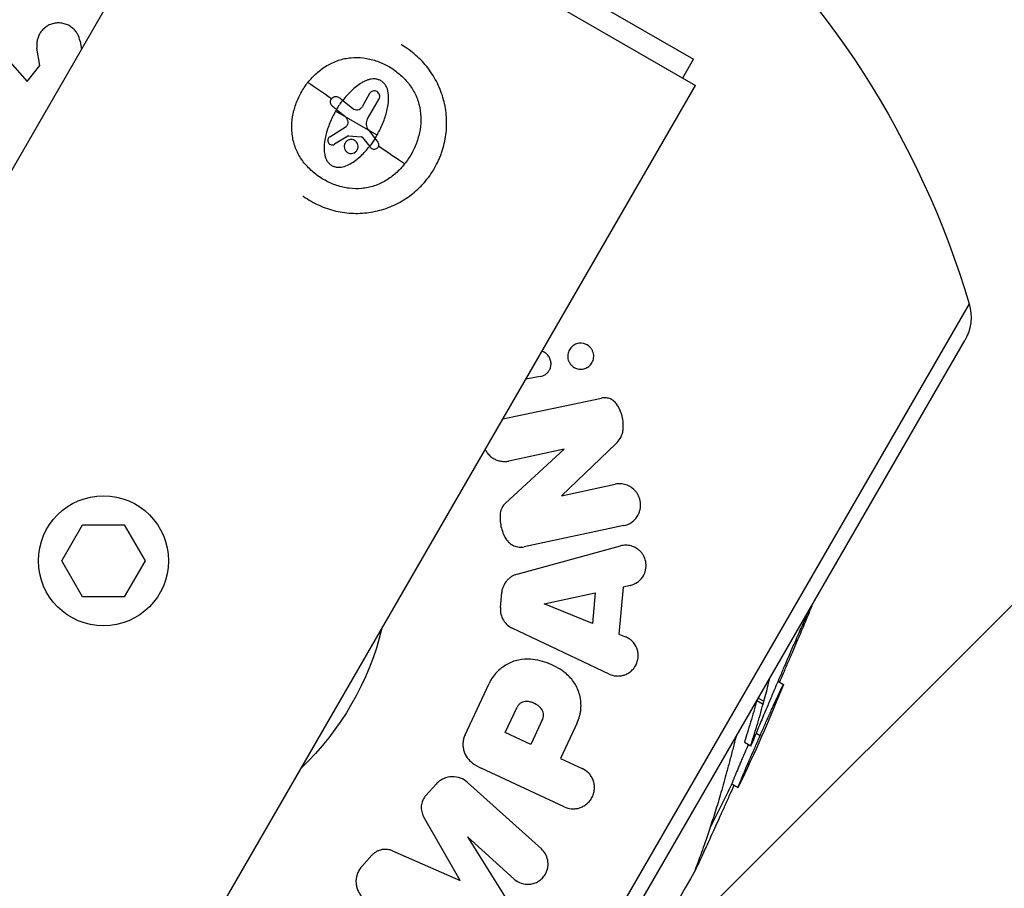
# Model space of a CAD drawing. Units: millimetres. Extents: x -4328 to 5566, y -5789 to 4745.
# Drawn here: x 1246 to 1383, y -2697 to -2576 of the extents above; entities that cross this region are included whole.
import ezdxf

# ---------------------------------------------------------------- set-up
doc = ezdxf.new("R2010")
doc.units = ezdxf.units.MM
doc.header["$LTSCALE"] = 20
doc.layers.add('2d', color=230, linetype='Continuous')
doc.layers.add('EN16630-TrainingSpace_Hatch', color=20, linetype='Continuous')

msp = doc.modelspace()

# ---------------------------------------------------------------- hatches: boundary and pattern name
at = {"layer": 'EN16630-TrainingSpace_Hatch'}
h = msp.add_hatch(dxfattribs=at)
h.set_pattern_fill('ANSI31', color=256, scale=100)
h.paths.add_polyline_path([(1406.12, 295.73), (2602.06, 2367.15, 0.414214), (2510.55, 2708.65), (1090.49, 3528.53, 0.414214), (748.98, 3437.02), (-375.04, 1490.15), (-1085.55, 1490.15, 1.195727), (-3635.47, 541, 1.195727), (-1085.55, -408.15), (-233.07, -408.15, 0.066443), (-101.93, -390.65), (702.91, -1784.67, 0.21713), (534.09, -1905.08), (143.99, -2580.75), (46.71, -2749.25, 1.048537), (48.01, -4747, 1.048537), (1778.76, -3749.25), (1875.05, -3582.48), (2005.79, -3356.02, 2.668487), (2299.35, -2768.03, 0.255075), (2174.64, -2563.57), (1898.65, -2404.23), (4316.19, -2404.23, 0.414214), (4566.19, -2154.23), (4566.19, -1593.93, 0.414214), (4316.19, -1343.93), (2348.84, -1343.93, 0.041357), (2331.22, -1306.59)])

# ---------------------------------------------------------------- linework, layer by layer
at = {"layer": '2d'}
for p, q in [((1277.34, -2545.74), (1339.7, -2581.74)), ((1176.07, -2717.05), (1274.07, -2547.31)), ((1274.07, -2547.31), (1339.97, -2585.36)), ((1242.75, -2579.49), (1247.44, -2584.8)), ((1254.78, -2579.25), (1254.96, -2580.41)), ((1249.21, -2582.61), (1248.82, -2580.19)), ((1247.44, -2584.8), (1249.21, -2582.61)), ((1338.2, -2584.33), (1339.7, -2581.74)), ((1241.97, -2755.1), (1339.97, -2585.36)), ((1294.86, -2586.49), (1293.81, -2588.32)), ((1291.12, -2587.42), (1292.54, -2588.56)), ((1294.56, -2590.01), (1296.16, -2587.24)), ((1295.89, -2592.24), (1290.16, -2588.93)), ((1290.26, -2588.68), (1291.37, -2589.58)), ((1289.36, -2592.47), (1291.62, -2591.03)), ((1294.65, -2591.47), (1295.63, -2592.76)), ((1291.85, -2592.38), (1290.02, -2593.52)), ((1291.95, -2592.35), (1293.68, -2592.47)), ((1293.89, -2592.59), (1294.87, -2593.84)), ((1377.84, -2615.61), (1287.11, -2772.77)), ((1291.22, -2769.7), (1377.24, -2620.71)), ((1318.48, -2625.68), (1316.49, -2626.03)), ((1313.3, -2631.56), (1326.95, -2628.66)), ((1313.67, -2643.2), (1321.8, -2635.74)), ((1321.8, -2635.74), (1314.11, -2637.38)), ((1328.98, -2634.97), (1321.4, -2642.18)), ((1321.4, -2642.18), (1328.83, -2640.6)), ((1252.25, -2651.2), (1255.13, -2646.2)), ((1255.13, -2646.2), (1260.91, -2646.2)), ((1260.91, -2646.2), (1263.79, -2651.2)), ((1330.05, -2646.33), (1316.26, -2649.26)), ((1315.27, -2653.07), (1329.57, -2649.14)), ((1255.13, -2656.2), (1252.25, -2651.2)), ((1263.79, -2651.2), (1260.91, -2656.2)), ((1329.94, -2654.83), (1329.37, -2661.35)), ((1330.92, -2654.61), (1329.94, -2654.83)), ((1260.91, -2656.2), (1255.13, -2656.2)), ((1312.97, -2657.67), (1313.15, -2655.6)), ((1319.03, -2657.16), (1326.09, -2655.63)), ((1326.09, -2655.63), (1325.71, -2659.89)), ((1325.71, -2659.89), (1319.03, -2657.16)), ((1328.01, -2666.89), (1314.61, -2660.54)), ((1329.37, -2661.35), (1330.3, -2661.73)), ((1308.07, -2675.32), (1311.39, -2668.19)), ((1351.38, -2667.89), (1352.14, -2668.33)), ((1348.45, -2670.57), (1349.32, -2671.07)), ((1348.66, -2670.22), (1349.43, -2670.66)), ((1313.63, -2674.99), (1315.28, -2671.45)), ((1318.81, -2673.12), (1317.17, -2676.63)), ((1323.59, -2673.64), (1321.3, -2678.56)), ((1317.17, -2676.63), (1313.63, -2674.99)), ((1348.35, -2675.09), (1348.91, -2675.41)), ((1346.74, -2676.34), (1347.61, -2676.84)), ((1321.3, -2678.56), (1324.29, -2679.95)), ((1321.81, -2685.27), (1310.32, -2679.92)), ((1308.41, -2681.9), (1318.64, -2691.1)), ((1344.99, -2682.1), (1345.86, -2682.6)), ((1302.65, -2683.69), (1304.06, -2682.13)), ((1307.41, -2695.49), (1302.34, -2686.61)), ((1308.39, -2689.43), (1313.73, -2697.94)), ((1314.88, -2695.28), (1308.39, -2689.43)), ((1298.05, -2691.37), (1307.41, -2695.49)), ((1293.77, -2693.55), (1295.18, -2691.99))]:
    msp.add_line(p, q, dxfattribs=at)
msp.add_circle((1258.02, -2651.2), 9, dxfattribs=at)
at = {"layer": '2d', "extrusion": (0, 0, -1)}
for centre, radius, start, end in [((-1258.02, -2651.2), 125, 131.1396, 163.4552), ((-1371.61, -2617.46), 6.5, 163.4552, 210), ((-1258.02, -2651.2), 39.66, 193.6215, 226.3785), ((-1143.18, -2584.9), 225, 201.8002, 205.7011), ((-1143.18, -2584.9), 224.08, 202.8341, 203.0695), ((-1143.18, -2584.9), 224, 205.7178, 207.4174), ((-1143.18, -2584.9), 225, 209.0111, 214.78)]:
    msp.add_arc(centre, radius, start, end, dxfattribs=at)
for centre, major_axis, ratio, start_param, end_param in [((1291.45, -2588.77), (-9.86, 6.84), 0.021842, 1.009586, 1.367448), ((1294.59, -2592.41), (-9.86, 6.84), 0.022271, 4.151743, 4.544973), ((1148.88, -2575.04), (-193.43, 111.68), 0.907959, 3.085565, 3.086336)]:
    msp.add_ellipse(centre, major_axis=major_axis, ratio=ratio, start_param=start_param, end_param=end_param, dxfattribs=at)
at = {"layer": '2d'}
for points, knots in [([(1254.78, -2579.25), (1254.72, -2578.89), (1254.6, -2578.55), (1254.33, -2578.07), (1254.22, -2577.92), (1253.97, -2577.63), (1253.84, -2577.49), (1253.53, -2577.25), (1253.36, -2577.13), (1252.99, -2576.95), (1252.79, -2576.87), (1252.38, -2576.76), (1252.17, -2576.73), (1251.84, -2576.71), (1251.73, -2576.71), (1251.51, -2576.72), (1251.4, -2576.73), (1251.08, -2576.79), (1250.87, -2576.85), (1250.47, -2577.01), (1250.28, -2577.11), (1249.93, -2577.35), (1249.78, -2577.48), (1249.5, -2577.77), (1249.38, -2577.92), (1249.17, -2578.24), (1249.08, -2578.41), (1248.94, -2578.76), (1248.89, -2578.93), (1248.81, -2579.29), (1248.79, -2579.47), (1248.78, -2579.83), (1248.8, -2580.02), (1248.82, -2580.19)], [0.00000038, 0.00000038, 0.00000038, 0.00000038, 0.00130468, 0.00130468, 0.00195683, 0.00195683, 0.00260897, 0.00260897, 0.00326112, 0.00326112, 0.00391327, 0.00391327, 0.00456542, 0.00456542, 0.00489149, 0.00489149, 0.00521757, 0.00521757, 0.00586972, 0.00586972, 0.00652186, 0.00652186, 0.00717401, 0.00717401, 0.00782616, 0.00782616, 0.00847831, 0.00847831, 0.00913046, 0.00913046, 0.00978261, 0.00978261, 0.01043475, 0.01043475, 0.01043475, 0.01043475]), ([(1303.85, -2596.83), (1304.05, -2596.48), (1304.24, -2596.11), (1304.5, -2595.54), (1304.58, -2595.35), (1304.73, -2594.97), (1304.8, -2594.77), (1305, -2594.19), (1305.11, -2593.8), (1305.29, -2593), (1305.37, -2592.6), (1305.47, -2591.79), (1305.5, -2591.38), (1305.52, -2590.77), (1305.52, -2590.56), (1305.52, -2590.16), (1305.51, -2589.95), (1305.44, -2588.93), (1305.31, -2588.13), (1304.89, -2586.56), (1304.6, -2585.81), (1304.06, -2584.7), (1303.86, -2584.34), (1303.43, -2583.65), (1303.2, -2583.32), (1302.71, -2582.67), (1302.44, -2582.36), (1301.88, -2581.76), (1301.59, -2581.48), (1300.66, -2580.65), (1299.99, -2580.17), (1299.26, -2579.75), (1299.24, -2579.74), (1299.22, -2579.73)], [0, 0, 0, 0, 0.015625, 0.015625, 0.0234375, 0.0234375, 0.03125, 0.03125, 0.046875, 0.046875, 0.0625, 0.0625, 0.078125, 0.078125, 0.0859375, 0.0859375, 0.09375, 0.09375, 0.125, 0.125, 0.15625, 0.15625, 0.171875, 0.171875, 0.1875, 0.1875, 0.203125, 0.203125, 0.21875, 0.21875, 0.25, 0.25, 0.2508758, 0.2508758, 0.2508758, 0.2508758]), ([(1286.33, -2584.94), (1286.7, -2584.48), (1287.1, -2584.05), (1287.76, -2583.47), (1287.98, -2583.28), (1288.46, -2582.94), (1288.71, -2582.77), (1289.21, -2582.47), (1289.47, -2582.34), (1290.01, -2582.09), (1290.28, -2581.98), (1291.11, -2581.7), (1291.68, -2581.58), (1292.84, -2581.47), (1293.43, -2581.48), (1294.59, -2581.63), (1295.17, -2581.77), (1296.29, -2582.14), (1296.84, -2582.37), (1297.87, -2582.94), (1298.36, -2583.27), (1299.05, -2583.84), (1299.27, -2584.03), (1299.69, -2584.45), (1299.89, -2584.66), (1300.46, -2585.34), (1300.79, -2585.82), (1301.2, -2586.6), (1301.32, -2586.86), (1301.53, -2587.41), (1301.62, -2587.69), (1301.84, -2588.55), (1301.93, -2589.13), (1301.97, -2590.31), (1301.93, -2590.89), (1301.74, -2592.04), (1301.6, -2592.61), (1301.21, -2593.72), (1300.97, -2594.26), (1300.54, -2595.04), (1300.38, -2595.29), (1300.06, -2595.77), (1299.89, -2596.01), (1299.71, -2596.24)], [0.00154405, 0.00154405, 0.00154405, 0.00154405, 0.00331376, 0.00331376, 0.00419861, 0.00419861, 0.00508346, 0.00508346, 0.00596832, 0.00596832, 0.00685317, 0.00685317, 0.00862288, 0.00862288, 0.01039258, 0.01039258, 0.01216229, 0.01216229, 0.01393199, 0.01393199, 0.0157017, 0.0157017, 0.01658655, 0.01658655, 0.01747141, 0.01747141, 0.01924111, 0.01924111, 0.02012597, 0.02012597, 0.02101082, 0.02101082, 0.02278053, 0.02278053, 0.02455023, 0.02455023, 0.02631994, 0.02631994, 0.02808965, 0.02808965, 0.0289745, 0.0289745, 0.02985935, 0.02985935, 0.02985935, 0.02985935]), ([(1299.71, -2596.24), (1299.34, -2596.69), (1298.95, -2597.11), (1298.29, -2597.7), (1298.06, -2597.88), (1297.59, -2598.23), (1297.34, -2598.39), (1296.59, -2598.84), (1296.06, -2599.09), (1294.94, -2599.46), (1294.36, -2599.58), (1293.2, -2599.69), (1292.62, -2599.68), (1291.45, -2599.53), (1290.87, -2599.4), (1289.75, -2599.03), (1289.21, -2598.79), (1288.17, -2598.22), (1287.68, -2597.89), (1286.99, -2597.33), (1286.78, -2597.13), (1286.35, -2596.72), (1286.15, -2596.51), (1285.58, -2595.83), (1285.25, -2595.34), (1284.71, -2594.31), (1284.5, -2593.77), (1284.28, -2592.92), (1284.22, -2592.63), (1284.13, -2592.04), (1284.11, -2591.75), (1284.08, -2590.88), (1284.12, -2590.3), (1284.25, -2589.42), (1284.31, -2589.13), (1284.46, -2588.57), (1284.54, -2588.29), (1284.83, -2587.46), (1285.07, -2586.93), (1285.64, -2585.9), (1285.96, -2585.41), (1286.33, -2584.94)], [0.02985935, 0.02985935, 0.02985935, 0.02985935, 0.03162646, 0.03162646, 0.03251001, 0.03251001, 0.03339356, 0.03339356, 0.03516067, 0.03516067, 0.03692777, 0.03692777, 0.03869488, 0.03869488, 0.04046198, 0.04046198, 0.04222909, 0.04222909, 0.04399619, 0.04399619, 0.04487974, 0.04487974, 0.0457633, 0.0457633, 0.0475304, 0.0475304, 0.04929751, 0.04929751, 0.05018106, 0.05018106, 0.05106461, 0.05106461, 0.05283172, 0.05283172, 0.05371527, 0.05371527, 0.05459882, 0.05459882, 0.05636593, 0.05636593, 0.05813303, 0.05813303, 0.05813303, 0.05813303]), ([(1295.89, -2592.24), (1296.2, -2591.71), (1296.46, -2591.17), (1296.92, -2590.05), (1297.11, -2589.48), (1297.33, -2588.6), (1297.39, -2588.3), (1297.47, -2587.69), (1297.49, -2587.39), (1297.49, -2586.78), (1297.47, -2586.48), (1297.37, -2586.04), (1297.33, -2585.89), (1297.22, -2585.61), (1297.15, -2585.47), (1296.98, -2585.21), (1296.88, -2585.09), (1296.66, -2584.88), (1296.54, -2584.79), (1296.27, -2584.63), (1296.13, -2584.58), (1295.83, -2584.5), (1295.68, -2584.47), (1295.37, -2584.46), (1295.22, -2584.47), (1294.92, -2584.52), (1294.77, -2584.56), (1294.48, -2584.65), (1294.34, -2584.71), (1294.06, -2584.84), (1293.93, -2584.91), (1293.27, -2585.29), (1292.79, -2585.68), (1291.92, -2586.51), (1291.52, -2586.97), (1291.15, -2587.45)], [0.01632726, 0.01632726, 0.01632726, 0.01632726, 0.01814427, 0.01814427, 0.01996127, 0.01996127, 0.02086978, 0.02086978, 0.02177828, 0.02177828, 0.02268679, 0.02268679, 0.02314104, 0.02314104, 0.02359529, 0.02359529, 0.02404955, 0.02404955, 0.0245038, 0.0245038, 0.02495805, 0.02495805, 0.0254123, 0.0254123, 0.02586656, 0.02586656, 0.02632081, 0.02632081, 0.02677506, 0.02677506, 0.02722931, 0.02722931, 0.02904632, 0.02904632, 0.03086333, 0.03086333, 0.03086333, 0.03086333]), ([(1295.89, -2586.22), (1295.8, -2586.17), (1295.71, -2586.14), (1295.51, -2586.11), (1295.41, -2586.12), (1295.13, -2586.2), (1294.96, -2586.32), (1294.86, -2586.49)], [0.001171678, 0.001171678, 0.001171678, 0.001171678, 0.001464417, 0.001464417, 0.001757156, 0.001757156, 0.002342634, 0.002342634, 0.002342634, 0.002342634]), ([(1296.16, -2587.24), (1296.21, -2587.16), (1296.24, -2587.06), (1296.27, -2586.87), (1296.26, -2586.77), (1296.18, -2586.49), (1296.05, -2586.32), (1295.89, -2586.22)], [0.000000198, 0.000000198, 0.000000198, 0.000000198, 0.000293068, 0.000293068, 0.000585938, 0.000585938, 0.001171678, 0.001171678, 0.001171678, 0.001171678]), ([(1289.72, -2588.24), (1289.64, -2588.18), (1289.58, -2588.11), (1289.49, -2587.95), (1289.46, -2587.86), (1289.42, -2587.58), (1289.46, -2587.38), (1289.68, -2587.07), (1289.84, -2586.96), (1290.21, -2586.87), (1290.41, -2586.9), (1290.57, -2587)], [0, 0, 0, 0, 0.000282695, 0.000282695, 0.000565391, 0.000565391, 0.001130781, 0.001130781, 0.001696172, 0.001696172, 0.002261563, 0.002261563, 0.002261563, 0.002261563]), ([(1291.12, -2587.42), (1290.96, -2587.62), (1290.81, -2587.83), (1290.53, -2588.25), (1290.39, -2588.46), (1290.26, -2588.68)], [0.014673238, 0.014673238, 0.014673238, 0.014673238, 0.015428036, 0.015428036, 0.016182834, 0.016182834, 0.016182834, 0.016182834]), ([(1290.16, -2588.93), (1290.01, -2589.19), (1289.86, -2589.46), (1289.6, -2590), (1289.47, -2590.27), (1289.13, -2591.11), (1288.94, -2591.68), (1288.66, -2592.85), (1288.57, -2593.45), (1288.56, -2594.35), (1288.58, -2594.65), (1288.67, -2595.1), (1288.71, -2595.24), (1288.82, -2595.53), (1288.88, -2595.66), (1289.04, -2595.92), (1289.14, -2596.04), (1289.35, -2596.26), (1289.47, -2596.36), (1289.73, -2596.51), (1289.87, -2596.57), (1290.16, -2596.66), (1290.31, -2596.69), (1290.77, -2596.72), (1291.07, -2596.68), (1291.65, -2596.5), (1291.93, -2596.37), (1292.45, -2596.07), (1292.71, -2595.91), (1293.18, -2595.54), (1293.41, -2595.35), (1294.07, -2594.73), (1294.47, -2594.28), (1294.84, -2593.8)], [0.03263493, 0.03263493, 0.03263493, 0.03263493, 0.03353831, 0.03353831, 0.0344417, 0.0344417, 0.03624847, 0.03624847, 0.03805524, 0.03805524, 0.03895863, 0.03895863, 0.03941032, 0.03941032, 0.03986201, 0.03986201, 0.0403137, 0.0403137, 0.0407654, 0.0407654, 0.04121709, 0.04121709, 0.04166878, 0.04166878, 0.04257217, 0.04257217, 0.04347555, 0.04347555, 0.04437894, 0.04437894, 0.04528232, 0.04528232, 0.04708909, 0.04708909, 0.04708909, 0.04708909]), ([(1292.54, -2588.56), (1292.63, -2588.64), (1292.75, -2588.69), (1292.98, -2588.75), (1293.11, -2588.75), (1293.35, -2588.71), (1293.46, -2588.66), (1293.67, -2588.52), (1293.75, -2588.43), (1293.81, -2588.32)], [0.0000002, 0.0000002, 0.0000002, 0.0000002, 0.000366055, 0.000366055, 0.000731911, 0.000731911, 0.001097767, 0.001097767, 0.001463622, 0.001463622, 0.001463622, 0.001463622]), ([(1291.88, -2590.35), (1291.84, -2590.23), (1291.8, -2590.12), (1291.67, -2589.9), (1291.6, -2589.8), (1291.51, -2589.71)], [0.0000002744, 0.0000002744, 0.0000002744, 0.0000002744, 0.0003676971, 0.0003676971, 0.0007351198, 0.0007351198, 0.0007351198, 0.0007351198]), ([(1291.62, -2591.03), (1291.73, -2590.96), (1291.81, -2590.85), (1291.91, -2590.61), (1291.91, -2590.47), (1291.88, -2590.35)], [0.0000002225, 0.0000002225, 0.0000002225, 0.0000002225, 0.0003881544, 0.0003881544, 0.0007760862, 0.0007760862, 0.0007760862, 0.0007760862]), ([(1294.56, -2590.01), (1294.49, -2590.13), (1294.45, -2590.24), (1294.39, -2590.5), (1294.38, -2590.63), (1294.4, -2591.01), (1294.49, -2591.27), (1294.65, -2591.47)], [0.000000197, 0.000000197, 0.000000197, 0.000000197, 0.000385736, 0.000385736, 0.000771274, 0.000771274, 0.001542351, 0.001542351, 0.001542351, 0.001542351]), ([(1289.36, -2592.47), (1289.29, -2592.51), (1289.23, -2592.57), (1289.13, -2592.7), (1289.1, -2592.78), (1289.05, -2593.01), (1289.08, -2593.19), (1289.25, -2593.46), (1289.39, -2593.56), (1289.71, -2593.63), (1289.88, -2593.61), (1290.02, -2593.52)], [0.000000224, 0.000000224, 0.000000224, 0.000000224, 0.000243334, 0.000243334, 0.000486444, 0.000486444, 0.000972665, 0.000972665, 0.001458885, 0.001458885, 0.001945106, 0.001945106, 0.001945106, 0.001945106]), ([(1292.78, -2592.99), (1292.67, -2592.93), (1292.55, -2592.88), (1292.3, -2592.85), (1292.17, -2592.86), (1291.93, -2592.93), (1291.82, -2592.98), (1291.62, -2593.14), (1291.53, -2593.23), (1291.35, -2593.56), (1291.31, -2593.82), (1291.41, -2594.19), (1291.46, -2594.3), (1291.62, -2594.5), (1291.71, -2594.59), (1291.82, -2594.65)], [0.00374523, 0.00374523, 0.00374523, 0.00374523, 0.004120439, 0.004120439, 0.004495648, 0.004495648, 0.004870857, 0.004870857, 0.005246066, 0.005246066, 0.005996483, 0.005996483, 0.006371692, 0.006371692, 0.006746901, 0.006746901, 0.006746901, 0.006746901]), ([(1291.82, -2594.65), (1291.93, -2594.71), (1292.05, -2594.75), (1292.3, -2594.79), (1292.43, -2594.78), (1292.67, -2594.71), (1292.79, -2594.66), (1292.99, -2594.5), (1293.07, -2594.41), (1293.2, -2594.19), (1293.24, -2594.07), (1293.27, -2593.82), (1293.26, -2593.69), (1293.2, -2593.45), (1293.14, -2593.33), (1292.99, -2593.14), (1292.89, -2593.05), (1292.78, -2592.99)], [0.000741504, 0.000741504, 0.000741504, 0.000741504, 0.00111697, 0.00111697, 0.001492435, 0.001492435, 0.001867901, 0.001867901, 0.002243367, 0.002243367, 0.002618833, 0.002618833, 0.002994299, 0.002994299, 0.003369764, 0.003369764, 0.00374523, 0.00374523, 0.00374523, 0.00374523]), ([(1291.95, -2592.35), (1291.93, -2592.35), (1291.91, -2592.35), (1291.9, -2592.36), (1291.88, -2592.36), (1291.87, -2592.37), (1291.85, -2592.38)], [0.0000002194, 0.0000002194, 0.0000002194, 0.0000002194, 0.0000556971, 0.0000556971, 0.0000556971, 0.0001037569, 0.0001037569, 0.0001037569, 0.0001037569]), ([(1294.87, -2593.84), (1295.01, -2593.66), (1295.14, -2593.49), (1295.39, -2593.13), (1295.51, -2592.94), (1295.63, -2592.76)], [0.030981024, 0.030981024, 0.030981024, 0.030981024, 0.031634697, 0.031634697, 0.03228837, 0.03228837, 0.03228837, 0.03228837]), ([(1295.98, -2593.22), (1296.03, -2593.28), (1296.07, -2593.36), (1296.11, -2593.51), (1296.11, -2593.6), (1296.08, -2593.84), (1296, -2593.99), (1295.74, -2594.19), (1295.57, -2594.24), (1295.24, -2594.2), (1295.09, -2594.11), (1294.99, -2593.98)], [0, 0, 0, 0, 0.000244994, 0.000244994, 0.000489988, 0.000489988, 0.000979976, 0.000979976, 0.001469963, 0.001469963, 0.001959951, 0.001959951, 0.001959951, 0.001959951]), ([(1285.61, -2600.65), (1285.65, -2600.68), (1285.69, -2600.71), (1286.07, -2600.98), (1286.41, -2601.2), (1287.13, -2601.61), (1287.49, -2601.8), (1288.24, -2602.14), (1288.63, -2602.29), (1289.41, -2602.56), (1289.8, -2602.67), (1290.6, -2602.85), (1291.01, -2602.93), (1291.82, -2603.03), (1292.22, -2603.06), (1293.04, -2603.09), (1293.45, -2603.08), (1294.67, -2603), (1295.47, -2602.87), (1296.65, -2602.55), (1297.04, -2602.43), (1297.79, -2602.14), (1298.17, -2601.98), (1298.9, -2601.62), (1299.26, -2601.42), (1299.95, -2600.99), (1300.28, -2600.77), (1300.94, -2600.27), (1301.25, -2600), (1301.7, -2599.58), (1301.84, -2599.44), (1302.13, -2599.15), (1302.27, -2599), (1302.95, -2598.22), (1303.43, -2597.55), (1303.85, -2596.83)], [0.7325212, 0.7325212, 0.7325212, 0.7325212, 0.734375, 0.734375, 0.75, 0.75, 0.765625, 0.765625, 0.78125, 0.78125, 0.796875, 0.796875, 0.8125, 0.8125, 0.828125, 0.828125, 0.84375, 0.84375, 0.875, 0.875, 0.890625, 0.890625, 0.90625, 0.90625, 0.921875, 0.921875, 0.9375, 0.9375, 0.953125, 0.953125, 0.9609375, 0.9609375, 0.96875, 0.96875, 1, 1, 1, 1]), ([(1322.52, -2621.97), (1322.46, -2622.07), (1322.42, -2622.17), (1322.34, -2622.4), (1322.31, -2622.52), (1322.26, -2622.88), (1322.28, -2623.15), (1322.4, -2623.52), (1322.45, -2623.64), (1322.58, -2623.87), (1322.66, -2623.98), (1322.91, -2624.26), (1323.12, -2624.41), (1323.45, -2624.56), (1323.56, -2624.59), (1323.78, -2624.65), (1323.89, -2624.66), (1324.23, -2624.68), (1324.44, -2624.64), (1324.85, -2624.51), (1325.04, -2624.41), (1325.3, -2624.2), (1325.38, -2624.12), (1325.52, -2623.96), (1325.58, -2623.87), (1325.64, -2623.77)], [0.004694463, 0.004694463, 0.004694463, 0.004694463, 0.005085485, 0.005085485, 0.005476506, 0.005476506, 0.006258548, 0.006258548, 0.00664957, 0.00664957, 0.007040591, 0.007040591, 0.007822633, 0.007822633, 0.008213655, 0.008213655, 0.008604676, 0.008604676, 0.009386718, 0.009386718, 0.010168761, 0.010168761, 0.010559782, 0.010559782, 0.010950803, 0.010950803, 0.010950803, 0.010950803]), ([(1325.64, -2623.77), (1325.7, -2623.67), (1325.75, -2623.56), (1325.82, -2623.34), (1325.85, -2623.22), (1325.9, -2622.85), (1325.88, -2622.59), (1325.76, -2622.21), (1325.71, -2622.09), (1325.58, -2621.86), (1325.5, -2621.76), (1325.33, -2621.57), (1325.24, -2621.48), (1325.04, -2621.34), (1324.93, -2621.28), (1324.39, -2621.03), (1323.92, -2621.02), (1323.42, -2621.19), (1323.32, -2621.23), (1323.13, -2621.34), (1323.04, -2621.4), (1322.78, -2621.6), (1322.64, -2621.77), (1322.52, -2621.97)], [0.010950803, 0.010950803, 0.010950803, 0.010950803, 0.011342356, 0.011342356, 0.01173391, 0.01173391, 0.012517016, 0.012517016, 0.012908569, 0.012908569, 0.013300122, 0.013300122, 0.013691675, 0.013691675, 0.014083228, 0.014083228, 0.015649441, 0.015649441, 0.016040994, 0.016040994, 0.016432547, 0.016432547, 0.017215654, 0.017215654, 0.017215654, 0.017215654]), ([(1319.73, -2624.81), (1319.81, -2624.67), (1319.87, -2624.52), (1319.96, -2624.19), (1319.98, -2624.02), (1319.97, -2623.67), (1319.93, -2623.49), (1319.81, -2623.15), (1319.73, -2622.99), (1319.52, -2622.7), (1319.39, -2622.57), (1319.11, -2622.36), (1318.96, -2622.28), (1318.77, -2622.21), (1318.74, -2622.2), (1318.71, -2622.19)], [0.001811968, 0.001811968, 0.001811968, 0.001811968, 0.002348254, 0.002348254, 0.002884541, 0.002884541, 0.003420827, 0.003420827, 0.003957113, 0.003957113, 0.0044934, 0.0044934, 0.005029686, 0.005029686, 0.005140654, 0.005140654, 0.005140654, 0.005140654]), ([(1318.48, -2625.68), (1318.74, -2625.64), (1318.98, -2625.54), (1319.31, -2625.31), (1319.4, -2625.23), (1319.58, -2625.04), (1319.66, -2624.93), (1319.73, -2624.81)], [0.000000356, 0.000000356, 0.000000356, 0.000000356, 0.000906162, 0.000906162, 0.001359065, 0.001359065, 0.001811968, 0.001811968, 0.001811968, 0.001811968]), ([(1329.05, -2629.48), (1328.92, -2629.3), (1328.77, -2629.15), (1328.44, -2628.9), (1328.26, -2628.8), (1327.89, -2628.67), (1327.7, -2628.63), (1327.32, -2628.6), (1327.14, -2628.62), (1326.95, -2628.66)], [0.000000223, 0.000000223, 0.000000223, 0.000000223, 0.000674924, 0.000674924, 0.001349625, 0.001349625, 0.002024325, 0.002024325, 0.002699026, 0.002699026, 0.002699026, 0.002699026]), ([(1329.94, -2633.04), (1329.98, -2632.74), (1329.99, -2632.43), (1329.95, -2631.81), (1329.9, -2631.49), (1329.75, -2630.88), (1329.64, -2630.58), (1329.38, -2630.01), (1329.23, -2629.74), (1329.05, -2629.48)], [0.000000222, 0.000000222, 0.000000222, 0.000000222, 0.000941819, 0.000941819, 0.001883417, 0.001883417, 0.002825014, 0.002825014, 0.003766611, 0.003766611, 0.003766611, 0.003766611]), ([(1329.54, -2634.25), (1329.64, -2634.08), (1329.73, -2633.88), (1329.87, -2633.48), (1329.92, -2633.27), (1329.94, -2633.04)], [0.001036442, 0.001036442, 0.001036442, 0.001036442, 0.001723341, 0.001723341, 0.00241024, 0.00241024, 0.00241024, 0.00241024]), ([(1310.86, -2635.78), (1310.93, -2635.92), (1311.01, -2636.06), (1311.22, -2636.36), (1311.36, -2636.51), (1311.64, -2636.78), (1311.8, -2636.9), (1312.13, -2637.11), (1312.3, -2637.19), (1312.66, -2637.32), (1312.84, -2637.37), (1313.21, -2637.43), (1313.39, -2637.45), (1313.75, -2637.44), (1313.94, -2637.42), (1314.11, -2637.38)], [0.005599101, 0.005599101, 0.005599101, 0.005599101, 0.006082258, 0.006082258, 0.00669045, 0.00669045, 0.007298643, 0.007298643, 0.007906836, 0.007906836, 0.008515028, 0.008515028, 0.009123221, 0.009123221, 0.009731413, 0.009731413, 0.009731413, 0.009731413]), ([(1331.98, -2644.93), (1332.05, -2644.81), (1332.11, -2644.68), (1332.22, -2644.41), (1332.26, -2644.26), (1332.33, -2643.97), (1332.35, -2643.82), (1332.38, -2643.52), (1332.37, -2643.36), (1332.35, -2643.05), (1332.32, -2642.9), (1332.25, -2642.61), (1332.2, -2642.46), (1332.08, -2642.18), (1332.01, -2642.05), (1331.86, -2641.8), (1331.77, -2641.68), (1331.49, -2641.35), (1331.28, -2641.17), (1330.83, -2640.87), (1330.59, -2640.75), (1330.09, -2640.59), (1329.84, -2640.55), (1329.33, -2640.52), (1329.08, -2640.54), (1328.83, -2640.6)], [0.002839094, 0.002839094, 0.002839094, 0.002839094, 0.003296277, 0.003296277, 0.00375346, 0.00375346, 0.004210643, 0.004210643, 0.004667826, 0.004667826, 0.005125009, 0.005125009, 0.005582192, 0.005582192, 0.006039375, 0.006039375, 0.006496558, 0.006496558, 0.007410924, 0.007410924, 0.008325289, 0.008325289, 0.009239655, 0.009239655, 0.010154021, 0.010154021, 0.010154021, 0.010154021]), ([(1313.67, -2643.2), (1313.48, -2643.37), (1313.32, -2643.58), (1313.07, -2644.06), (1312.99, -2644.33), (1312.95, -2644.61)], [0.000000224, 0.000000224, 0.000000224, 0.000000224, 0.000836878, 0.000836878, 0.001673531, 0.001673531, 0.001673531, 0.001673531]), ([(1312.95, -2644.61), (1312.92, -2644.91), (1312.91, -2645.22), (1312.94, -2645.83), (1312.98, -2646.14), (1313.11, -2646.74), (1313.2, -2647.04), (1313.42, -2647.6), (1313.55, -2647.87), (1313.7, -2648.14)], [0.000000216, 0.000000216, 0.000000216, 0.000000216, 0.000918907, 0.000918907, 0.001837598, 0.001837598, 0.002756289, 0.002756289, 0.00367498, 0.00367498, 0.00367498, 0.00367498]), ([(1330.05, -2646.33), (1330.44, -2646.25), (1330.8, -2646.09), (1331.3, -2645.74), (1331.45, -2645.6), (1331.74, -2645.3), (1331.87, -2645.12), (1331.98, -2644.93)], [0.000000358, 0.000000358, 0.000000358, 0.000000358, 0.001419726, 0.001419726, 0.00212941, 0.00212941, 0.002839094, 0.002839094, 0.002839094, 0.002839094]), ([(1313.7, -2648.14), (1313.84, -2648.37), (1314.01, -2648.56), (1314.4, -2648.9), (1314.61, -2649.03), (1315.06, -2649.22), (1315.3, -2649.28), (1315.78, -2649.33), (1316.03, -2649.31), (1316.26, -2649.26)], [0.000000232, 0.000000232, 0.000000232, 0.000000232, 0.000809258, 0.000809258, 0.001618284, 0.001618284, 0.00242731, 0.00242731, 0.003236336, 0.003236336, 0.003236336, 0.003236336]), ([(1332.75, -2653.27), (1332.83, -2653.14), (1332.89, -2653.01), (1333, -2652.73), (1333.04, -2652.58), (1333.1, -2652.29), (1333.12, -2652.14), (1333.14, -2651.83), (1333.13, -2651.67), (1333.08, -2651.22), (1332.99, -2650.92), (1332.8, -2650.53), (1332.73, -2650.4), (1332.57, -2650.16), (1332.48, -2650.05), (1332.3, -2649.85), (1332.2, -2649.76), (1331.99, -2649.59), (1331.88, -2649.51), (1331.54, -2649.31), (1331.3, -2649.21), (1330.82, -2649.07), (1330.57, -2649.04), (1330.06, -2649.04), (1329.81, -2649.07), (1329.57, -2649.14)], [0.002660414, 0.002660414, 0.002660414, 0.002660414, 0.003115575, 0.003115575, 0.003570736, 0.003570736, 0.004025897, 0.004025897, 0.004481059, 0.004481059, 0.005391381, 0.005391381, 0.005846542, 0.005846542, 0.006301703, 0.006301703, 0.006756864, 0.006756864, 0.007212025, 0.007212025, 0.008122348, 0.008122348, 0.00903267, 0.00903267, 0.009942992, 0.009942992, 0.009942992, 0.009942992]), ([(1315.27, -2653.07), (1315, -2653.14), (1314.74, -2653.25), (1314.38, -2653.47), (1314.27, -2653.56), (1314.05, -2653.75), (1313.94, -2653.85), (1313.66, -2654.18), (1313.49, -2654.44), (1313.26, -2654.99), (1313.18, -2655.29), (1313.15, -2655.6)], [0.000000309, 0.000000309, 0.000000309, 0.000000309, 0.000916542, 0.000916542, 0.001374659, 0.001374659, 0.001832775, 0.001832775, 0.002749008, 0.002749008, 0.003665242, 0.003665242, 0.003665242, 0.003665242]), ([(1330.92, -2654.61), (1331.28, -2654.53), (1331.62, -2654.38), (1332.1, -2654.04), (1332.25, -2653.91), (1332.52, -2653.62), (1332.65, -2653.45), (1332.75, -2653.27)], [0.000000354, 0.000000354, 0.000000354, 0.000000354, 0.001330384, 0.001330384, 0.001995399, 0.001995399, 0.002660414, 0.002660414, 0.002660414, 0.002660414]), ([(1351.6, -2668.02), (1351.79, -2667.59), (1351.97, -2667.18), (1352.37, -2666.24), (1352.59, -2665.73), (1353.01, -2664.75), (1353.22, -2664.27), (1353.62, -2663.33), (1353.82, -2662.87), (1354.18, -2662.01), (1354.36, -2661.6), (1354.7, -2660.81), (1354.86, -2660.43), (1355.16, -2659.71), (1355.3, -2659.36), (1355.57, -2658.72), (1355.7, -2658.41), (1355.93, -2657.86), (1356.03, -2657.6), (1356.17, -2657.27), (1356.2, -2657.18), (1356.24, -2657.08)], [0.00789932, 0.00789932, 0.00789932, 0.00789932, 0.00935664, 0.00935664, 0.01122797, 0.01122797, 0.0130993, 0.0130993, 0.01497063, 0.01497063, 0.01684196, 0.01684196, 0.01871329, 0.01871329, 0.02058462, 0.02058462, 0.02245594, 0.02245594, 0.02432727, 0.02432727, 0.02518399, 0.02518399, 0.02518399, 0.02518399]), ([(1312.97, -2657.67), (1312.94, -2657.98), (1312.97, -2658.29), (1313.11, -2658.88), (1313.22, -2659.16), (1313.52, -2659.66), (1313.71, -2659.88), (1314.13, -2660.27), (1314.36, -2660.42), (1314.61, -2660.54)], [0.000000217, 0.000000217, 0.000000217, 0.000000217, 0.00091774, 0.00091774, 0.001835262, 0.001835262, 0.002752785, 0.002752785, 0.003670307, 0.003670307, 0.003670307, 0.003670307]), ([(1355.61, -2658.17), (1355.56, -2658.29), (1355.51, -2658.4), (1355.33, -2658.81), (1355.19, -2659.11), (1354.91, -2659.76), (1354.75, -2660.11), (1354.28, -2661.18), (1353.94, -2661.96), (1353.37, -2663.24), (1353.18, -2663.69), (1352.78, -2664.62), (1352.57, -2665.1), (1352.15, -2666.07), (1351.94, -2666.57), (1351.51, -2667.59), (1351.28, -2668.11), (1350.84, -2669.16), (1350.61, -2669.7), (1350.16, -2670.78), (1349.93, -2671.32), (1349.7, -2671.86)], [0.00972549, 0.00972549, 0.00972549, 0.00972549, 0.01046889, 0.01046889, 0.01221371, 0.01221371, 0.01395852, 0.01395852, 0.01744815, 0.01744815, 0.01919297, 0.01919297, 0.02093778, 0.02093778, 0.0226826, 0.0226826, 0.02442741, 0.02442741, 0.02617223, 0.02617223, 0.02791704, 0.02791704, 0.02791704, 0.02791704]), ([(1331.66, -2665.75), (1331.77, -2665.57), (1331.85, -2665.37), (1331.98, -2664.96), (1332.02, -2664.74), (1332.05, -2664.32), (1332.04, -2664.1), (1331.97, -2663.68), (1331.91, -2663.48), (1331.69, -2662.92), (1331.46, -2662.59), (1331.07, -2662.2), (1330.92, -2662.09), (1330.62, -2661.89), (1330.46, -2661.8), (1330.3, -2661.73)], [0.004836865, 0.004836865, 0.004836865, 0.004836865, 0.005479135, 0.005479135, 0.006121405, 0.006121405, 0.006763676, 0.006763676, 0.007405946, 0.007405946, 0.008690486, 0.008690486, 0.009332756, 0.009332756, 0.009975027, 0.009975027, 0.009975027, 0.009975027]), ([(1317.11, -2664.84), (1316.56, -2664.8), (1316.01, -2664.83), (1315.18, -2665.01), (1314.9, -2665.09), (1314.36, -2665.29), (1314.1, -2665.41), (1313.59, -2665.7), (1313.34, -2665.86), (1312.87, -2666.23), (1312.64, -2666.43), (1312.22, -2666.88), (1312.03, -2667.11), (1311.68, -2667.63), (1311.53, -2667.9), (1311.39, -2668.19)], [0.000000249, 0.000000249, 0.000000249, 0.000000249, 0.001871134, 0.001871134, 0.002806577, 0.002806577, 0.003742019, 0.003742019, 0.004677461, 0.004677461, 0.005612904, 0.005612904, 0.006548346, 0.006548346, 0.007483788, 0.007483788, 0.007483788, 0.007483788]), ([(1322.06, -2666.83), (1321.35, -2666.24), (1320.58, -2665.79), (1319.34, -2665.29), (1318.91, -2665.15), (1318.02, -2664.94), (1317.57, -2664.87), (1317.11, -2664.84)], [0.000000228, 0.000000228, 0.000000228, 0.000000228, 0.003084485, 0.003084485, 0.004626614, 0.004626614, 0.006168743, 0.006168743, 0.006168743, 0.006168743]), ([(1328.01, -2666.89), (1328.32, -2667.03), (1328.64, -2667.12), (1329.13, -2667.16), (1329.3, -2667.16), (1329.63, -2667.13), (1329.8, -2667.1), (1330.13, -2667.02), (1330.29, -2666.95), (1330.61, -2666.8), (1330.76, -2666.71), (1331.05, -2666.49), (1331.19, -2666.36), (1331.45, -2666.08), (1331.56, -2665.92), (1331.66, -2665.75)], [0.000002956, 0.000002956, 0.000002956, 0.000002956, 0.001211433, 0.001211433, 0.001815672, 0.001815672, 0.002419911, 0.002419911, 0.003024149, 0.003024149, 0.003628388, 0.003628388, 0.004232626, 0.004232626, 0.004836865, 0.004836865, 0.004836865, 0.004836865]), ([(1323.59, -2673.64), (1323.73, -2673.34), (1323.84, -2673.03), (1323.97, -2672.55), (1324.01, -2672.39), (1324.07, -2672.07), (1324.09, -2671.9), (1324.13, -2671.41), (1324.13, -2671.09), (1324.08, -2670.45), (1324.03, -2670.13), (1323.87, -2669.52), (1323.77, -2669.23), (1323.53, -2668.66), (1323.38, -2668.4), (1322.9, -2667.64), (1322.5, -2667.2), (1322.06, -2666.83)], [0.000000198, 0.000000198, 0.000000198, 0.000000198, 0.000986058, 0.000986058, 0.001478987, 0.001478987, 0.001971917, 0.001971917, 0.002957777, 0.002957777, 0.003943636, 0.003943636, 0.004929495, 0.004929495, 0.005915355, 0.005915355, 0.007887074, 0.007887074, 0.007887074, 0.007887074]), ([(1348.91, -2675.41), (1349.02, -2675.16), (1349.13, -2674.91), (1349.35, -2674.41), (1349.46, -2674.17), (1349.67, -2673.68), (1349.78, -2673.44), (1349.99, -2672.96), (1350.1, -2672.72), (1350.31, -2672.25), (1350.41, -2672.03), (1350.6, -2671.6), (1350.69, -2671.4), (1350.87, -2671), (1350.96, -2670.81), (1351.11, -2670.47), (1351.19, -2670.31), (1351.4, -2669.86), (1351.52, -2669.59), (1351.74, -2669.13), (1351.83, -2668.94), (1351.98, -2668.62), (1352.04, -2668.5), (1352.12, -2668.36), (1352.13, -2668.34), (1352.14, -2668.33)], [0, 0, 0, 0, 0.00081389, 0.00081389, 0.00162779, 0.00162779, 0.00244168, 0.00244168, 0.00325557, 0.00325557, 0.00406947, 0.00406947, 0.00488336, 0.00488336, 0.00569725, 0.00569725, 0.00651115, 0.00651115, 0.00813894, 0.00813894, 0.00976672, 0.00976672, 0.01139451, 0.01139451, 0.0130223, 0.0130223, 0.0130223, 0.0130223]), ([(1349.43, -2670.66), (1349.67, -2669.78), (1349.9, -2668.9), (1350.15, -2667.85), (1350.19, -2667.67), (1350.23, -2667.5)], [0, 0, 0, 0, 0.00398226, 0.00398226, 0.004790794, 0.004790794, 0.004790794, 0.004790794]), ([(1316.56, -2670.68), (1316.44, -2670.67), (1316.31, -2670.68), (1316.06, -2670.74), (1315.94, -2670.79), (1315.71, -2670.92), (1315.61, -2671.01), (1315.42, -2671.21), (1315.34, -2671.32), (1315.28, -2671.45)], [0.000000253, 0.000000253, 0.000000253, 0.000000253, 0.000421898, 0.000421898, 0.000843543, 0.000843543, 0.001265189, 0.001265189, 0.001686834, 0.001686834, 0.001686834, 0.001686834]), ([(1318.6, -2671.66), (1318.34, -2671.36), (1318.03, -2671.12), (1317.51, -2670.87), (1317.32, -2670.81), (1316.95, -2670.71), (1316.76, -2670.68), (1316.56, -2670.68)], [0.000000232, 0.000000232, 0.000000232, 0.000000232, 0.001319429, 0.001319429, 0.001979028, 0.001979028, 0.002638626, 0.002638626, 0.002638626, 0.002638626]), ([(1348.41, -2670.64), (1348.29, -2671.11), (1348.16, -2671.58), (1347.89, -2672.55), (1347.74, -2673.05), (1347.44, -2674.04), (1347.29, -2674.53), (1347.01, -2675.47), (1346.87, -2675.91), (1346.74, -2676.34)], [0.000126643, 0.000126643, 0.000126643, 0.000126643, 0.002339148, 0.002339148, 0.004678296, 0.004678296, 0.007017444, 0.007017444, 0.009356592, 0.009356592, 0.009356592, 0.009356592]), ([(1347.61, -2676.84), (1347.75, -2676.41), (1347.88, -2675.97), (1348.17, -2675.04), (1348.32, -2674.55), (1348.62, -2673.56), (1348.76, -2673.06), (1349.05, -2672.06), (1349.18, -2671.57), (1349.32, -2671.07)], [0, 0, 0, 0, 0.002336676, 0.002336676, 0.004673352, 0.004673352, 0.007010028, 0.007010028, 0.009346704, 0.009346704, 0.009346704, 0.009346704]), ([(1349.32, -2671.07), (1349.33, -2671.03), (1349.34, -2671), (1349.36, -2670.92), (1349.37, -2670.88), (1349.4, -2670.8), (1349.41, -2670.77), (1349.42, -2670.71), (1349.43, -2670.69), (1349.43, -2670.66)], [0, 0, 0, 0, 0.0001507717, 0.0001507717, 0.0003015433, 0.0003015433, 0.000452315, 0.000452315, 0.0006030866, 0.0006030866, 0.0006030866, 0.0006030866]), ([(1318.81, -2673.12), (1318.92, -2672.87), (1318.96, -2672.59), (1318.88, -2672.07), (1318.76, -2671.84), (1318.6, -2671.66)], [0.000000198, 0.000000198, 0.000000198, 0.000000198, 0.000810464, 0.000810464, 0.00162073, 0.00162073, 0.00162073, 0.00162073]), ([(1349.34, -2672.71), (1349.2, -2673.05), (1349.06, -2673.39), (1348.78, -2674.06), (1348.64, -2674.4), (1348.36, -2675.07), (1348.22, -2675.4), (1347.95, -2676.06), (1347.82, -2676.38), (1347.68, -2676.7)], [0, 0, 0, 0, 0.001107153, 0.001107153, 0.002214307, 0.002214307, 0.00332146, 0.00332146, 0.004428613, 0.004428613, 0.004428613, 0.004428613]), ([(1308.07, -2675.32), (1307.99, -2675.49), (1307.92, -2675.67), (1307.83, -2676.04), (1307.8, -2676.24), (1307.77, -2676.61), (1307.77, -2676.8), (1307.81, -2677.17), (1307.85, -2677.36), (1308, -2677.88), (1308.17, -2678.2), (1308.58, -2678.77), (1308.83, -2679.02), (1309.11, -2679.22)], [0.000000198, 0.000000198, 0.000000198, 0.000000198, 0.000576556, 0.000576556, 0.001152914, 0.001152914, 0.001729272, 0.001729272, 0.002305631, 0.002305631, 0.003458347, 0.003458347, 0.004611064, 0.004611064, 0.004611064, 0.004611064]), ([(1345.58, -2675.54), (1345.45, -2676.07), (1345.31, -2676.59), (1345.03, -2677.68), (1344.87, -2678.25), (1344.58, -2679.37), (1344.43, -2679.91), (1344.28, -2680.46)], [0.002908123, 0.002908123, 0.002908123, 0.002908123, 0.005197087, 0.005197087, 0.00779563, 0.00779563, 0.010394174, 0.010394174, 0.010394174, 0.010394174]), ([(1347.28, -2676.65), (1347.11, -2677.04), (1346.94, -2677.42), (1346.68, -2678.02), (1346.58, -2678.25), (1346.4, -2678.68), (1346.31, -2678.89), (1346.14, -2679.28), (1346.06, -2679.47), (1345.91, -2679.84), (1345.83, -2680.01), (1345.63, -2680.5), (1345.51, -2680.78), (1345.36, -2681.15), (1345.31, -2681.26), (1345.23, -2681.47), (1345.19, -2681.56), (1345.09, -2681.8), (1345.05, -2681.92), (1345, -2682.06), (1345, -2682.08), (1344.99, -2682.1)], [0.0019041, 0.0019041, 0.0019041, 0.0019041, 0.00321632, 0.00321632, 0.0040204, 0.0040204, 0.00482448, 0.00482448, 0.00562856, 0.00562856, 0.00643264, 0.00643264, 0.00804079, 0.00804079, 0.00884487, 0.00884487, 0.00964895, 0.00964895, 0.01125711, 0.01125711, 0.01286527, 0.01286527, 0.01286527, 0.01286527]), ([(1345.86, -2682.6), (1345.86, -2682.58), (1345.87, -2682.56), (1345.92, -2682.42), (1345.96, -2682.31), (1346.05, -2682.07), (1346.09, -2681.98), (1346.17, -2681.78), (1346.22, -2681.67), (1346.37, -2681.3), (1346.49, -2681.02), (1346.76, -2680.37), (1346.91, -2680.01), (1347.17, -2679.42), (1347.25, -2679.22), (1347.44, -2678.79), (1347.54, -2678.56), (1347.83, -2677.88), (1348.04, -2677.41), (1348.36, -2676.67), (1348.47, -2676.42), (1348.69, -2675.92), (1348.8, -2675.67), (1348.91, -2675.41)], [0, 0, 0, 0, 0.00161874, 0.00161874, 0.00323747, 0.00323747, 0.00404684, 0.00404684, 0.00485621, 0.00485621, 0.00647494, 0.00647494, 0.00809368, 0.00809368, 0.00890305, 0.00890305, 0.00971242, 0.00971242, 0.01133115, 0.01133115, 0.01214052, 0.01214052, 0.01294989, 0.01294989, 0.01294989, 0.01294989]), ([(1325.59, -2684.08), (1325.7, -2683.88), (1325.79, -2683.68), (1325.92, -2683.25), (1325.96, -2683.03), (1325.99, -2682.6), (1325.98, -2682.38), (1325.92, -2681.97), (1325.87, -2681.77), (1325.72, -2681.39), (1325.64, -2681.22), (1325.43, -2680.89), (1325.31, -2680.74), (1324.93, -2680.33), (1324.62, -2680.11), (1324.29, -2679.95)], [0.004847243, 0.004847243, 0.004847243, 0.004847243, 0.005514646, 0.005514646, 0.00618205, 0.00618205, 0.006849454, 0.006849454, 0.007516858, 0.007516858, 0.008184262, 0.008184262, 0.008851665, 0.008851665, 0.010186473, 0.010186473, 0.010186473, 0.010186473]), ([(1344.28, -2680.46), (1344.03, -2681.42), (1343.76, -2682.37), (1343.23, -2684.22), (1342.96, -2685.1), (1342.43, -2686.81), (1342.16, -2687.63), (1341.66, -2689.16), (1341.42, -2689.87), (1341.16, -2690.57)], [0, 0, 0, 0, 0.00484927, 0.00484927, 0.00969853, 0.00969853, 0.0145478, 0.0145478, 0.01939707, 0.01939707, 0.01939707, 0.01939707]), ([(1308.41, -2681.9), (1308.12, -2681.64), (1307.8, -2681.44), (1307.07, -2681.17), (1306.68, -2681.1), (1305.87, -2681.12), (1305.48, -2681.2), (1304.9, -2681.46), (1304.71, -2681.57), (1304.37, -2681.82), (1304.2, -2681.96), (1304.06, -2682.13)], [0.000000227, 0.000000227, 0.000000227, 0.000000227, 0.001297408, 0.001297408, 0.002594589, 0.002594589, 0.003891769, 0.003891769, 0.00454036, 0.00454036, 0.00518895, 0.00518895, 0.00518895, 0.00518895]), ([(1339.95, -2694.02), (1339.98, -2693.97), (1340.03, -2693.89), (1340.14, -2693.67), (1340.2, -2693.53), (1340.36, -2693.21), (1340.45, -2693.02), (1340.65, -2692.59), (1340.76, -2692.36), (1341.12, -2691.57), (1341.41, -2690.94), (1341.9, -2689.89), (1342.06, -2689.51), (1342.42, -2688.74), (1342.6, -2688.33), (1342.98, -2687.48), (1343.19, -2687.03), (1343.6, -2686.11), (1343.82, -2685.63), (1344.16, -2684.88), (1344.27, -2684.62), (1344.5, -2684.11), (1344.62, -2683.85), (1344.93, -2683.16), (1345.12, -2682.73), (1345.32, -2682.29)], [0.00233422, 0.00233422, 0.00233422, 0.00233422, 0.00421645, 0.00421645, 0.00609867, 0.00609867, 0.0079809, 0.0079809, 0.00986313, 0.00986313, 0.01362758, 0.01362758, 0.01550981, 0.01550981, 0.01739204, 0.01739204, 0.01927427, 0.01927427, 0.02115649, 0.02115649, 0.02209761, 0.02209761, 0.02303872, 0.02303872, 0.02456164, 0.02456164, 0.02456164, 0.02456164]), ([(1302.65, -2683.69), (1302.47, -2683.89), (1302.32, -2684.12), (1302.16, -2684.5), (1302.11, -2684.62), (1302.05, -2684.88), (1302.03, -2685.02), (1302, -2685.28), (1302, -2685.41), (1302.02, -2685.66), (1302.04, -2685.79), (1302.12, -2686.16), (1302.21, -2686.4), (1302.34, -2686.61)], [0.000000202, 0.000000202, 0.000000202, 0.000000202, 0.000812132, 0.000812132, 0.001218097, 0.001218097, 0.001624062, 0.001624062, 0.002030027, 0.002030027, 0.002435992, 0.002435992, 0.003247922, 0.003247922, 0.003247922, 0.003247922]), ([(1321.81, -2685.27), (1322.11, -2685.41), (1322.43, -2685.5), (1322.94, -2685.55), (1323.11, -2685.55), (1323.46, -2685.52), (1323.63, -2685.5), (1323.97, -2685.4), (1324.14, -2685.34), (1324.48, -2685.18), (1324.64, -2685.08), (1324.95, -2684.85), (1325.1, -2684.72), (1325.37, -2684.42), (1325.49, -2684.26), (1325.59, -2684.08)], [0.000002775, 0.000002775, 0.000002775, 0.000002775, 0.001213892, 0.001213892, 0.00181945, 0.00181945, 0.002425009, 0.002425009, 0.003030567, 0.003030567, 0.003636126, 0.003636126, 0.004241684, 0.004241684, 0.004847243, 0.004847243, 0.004847243, 0.004847243]), ([(1298.05, -2691.37), (1297.82, -2691.27), (1297.58, -2691.21), (1297.2, -2691.16), (1297.07, -2691.16), (1296.82, -2691.17), (1296.69, -2691.18), (1296.43, -2691.23), (1296.3, -2691.27), (1296.05, -2691.36), (1295.93, -2691.41), (1295.7, -2691.55), (1295.58, -2691.62), (1295.37, -2691.79), (1295.27, -2691.89), (1295.18, -2691.99)], [0.000000219, 0.000000219, 0.000000219, 0.000000219, 0.000812055, 0.000812055, 0.001217972, 0.001217972, 0.00162389, 0.00162389, 0.002029808, 0.002029808, 0.002435725, 0.002435725, 0.002841643, 0.002841643, 0.00324756, 0.00324756, 0.00324756, 0.00324756]), ([(1319.19, -2694.59), (1319.28, -2694.44), (1319.35, -2694.28), (1319.47, -2693.95), (1319.51, -2693.78), (1319.59, -2693.28), (1319.57, -2692.95), (1319.45, -2692.33), (1319.34, -2692.04), (1319.04, -2691.53), (1318.85, -2691.3), (1318.64, -2691.1)], [0.005539401, 0.005539401, 0.005539401, 0.005539401, 0.006065149, 0.006065149, 0.006590896, 0.006590896, 0.007642391, 0.007642391, 0.008693886, 0.008693886, 0.009745381, 0.009745381, 0.009745381, 0.009745381]), ([(1341.16, -2690.57), (1341.01, -2691.03), (1340.84, -2691.49), (1340.54, -2692.32), (1340.4, -2692.69), (1340.22, -2693.18), (1340.16, -2693.34), (1340.05, -2693.61), (1340.01, -2693.72), (1339.95, -2693.9), (1339.92, -2693.99), (1339.88, -2694.09), (1339.89, -2694.11), (1339.89, -2694.12)], [0, 0, 0, 0, 0.00363629, 0.00363629, 0.00727258, 0.00727258, 0.00909072, 0.00909072, 0.01090887, 0.01090887, 0.01272701, 0.01272701, 0.01454515, 0.01454515, 0.01454515, 0.01454515]), ([(1293.77, -2693.55), (1293.62, -2693.72), (1293.5, -2693.89), (1293.28, -2694.26), (1293.2, -2694.46), (1293, -2695.05), (1292.95, -2695.47), (1293, -2696.06), (1293.04, -2696.26), (1293.15, -2696.64), (1293.22, -2696.82), (1293.39, -2697.17), (1293.49, -2697.33), (1293.72, -2697.64), (1293.85, -2697.78), (1294, -2697.91)], [0.000000202, 0.000000202, 0.000000202, 0.000000202, 0.000648109, 0.000648109, 0.001296015, 0.001296015, 0.002591829, 0.002591829, 0.003239735, 0.003239735, 0.003887642, 0.003887642, 0.004535549, 0.004535549, 0.005183456, 0.005183456, 0.005183456, 0.005183456]), ([(1314.88, -2695.28), (1315.17, -2695.53), (1315.49, -2695.72), (1316.23, -2695.97), (1316.62, -2696.02), (1317.23, -2695.96), (1317.44, -2695.92), (1317.85, -2695.79), (1318.05, -2695.69), (1318.43, -2695.46), (1318.61, -2695.31), (1318.93, -2694.98), (1319.07, -2694.8), (1319.19, -2694.59)], [0.000000245, 0.000000245, 0.000000245, 0.000000245, 0.001385034, 0.001385034, 0.002769823, 0.002769823, 0.003462218, 0.003462218, 0.004154612, 0.004154612, 0.004847007, 0.004847007, 0.005539401, 0.005539401, 0.005539401, 0.005539401])]:
    msp.add_open_spline(points, degree=3, knots=knots, dxfattribs=at)
for points in [[(1290.57, -2587), (1290.6, -2587.02), (1290.64, -2587.04), (1290.67, -2587.06)], [(1290.67, -2587.06), (1290.82, -2587.18), (1290.97, -2587.3), (1291.12, -2587.42)], [(1289.72, -2588.24), (1289.9, -2588.39), (1290.08, -2588.53), (1290.26, -2588.68)], [(1290.29, -2588.71), (1290.27, -2588.74), (1290.22, -2588.82), (1290.18, -2588.89), (1290.16, -2588.93)], [(1291.51, -2589.71), (1291.47, -2589.67), (1291.42, -2589.62), (1291.37, -2589.58)], [(1293.81, -2592.51), (1293.77, -2592.49), (1293.72, -2592.48), (1293.68, -2592.47)], [(1293.89, -2592.59), (1293.87, -2592.56), (1293.84, -2592.53), (1293.81, -2592.51)], [(1295.6, -2592.72), (1295.65, -2592.64), (1295.75, -2592.48), (1295.85, -2592.32), (1295.89, -2592.24)], [(1295.63, -2592.76), (1295.75, -2592.91), (1295.86, -2593.06), (1295.98, -2593.22)], [(1294.87, -2593.84), (1294.91, -2593.89), (1294.95, -2593.94), (1294.99, -2593.98)], [(1328.98, -2634.97), (1329.2, -2634.76), (1329.39, -2634.52), (1329.54, -2634.25)], [(1352.14, -2668.33), (1352.13, -2668.35), (1352.13, -2668.38), (1352.09, -2668.46)], [(1309.11, -2679.22), (1309.49, -2679.49), (1309.9, -2679.72), (1310.32, -2679.92)], [(1345.93, -2682.48), (1345.89, -2682.56), (1345.87, -2682.58), (1345.86, -2682.6)], [(1339.89, -2694.12), (1339.9, -2694.11), (1339.92, -2694.09), (1339.95, -2694.02)]]:
    msp.add_open_spline(points, degree=3, dxfattribs=at)

doc.saveas('drawing.dxf')
